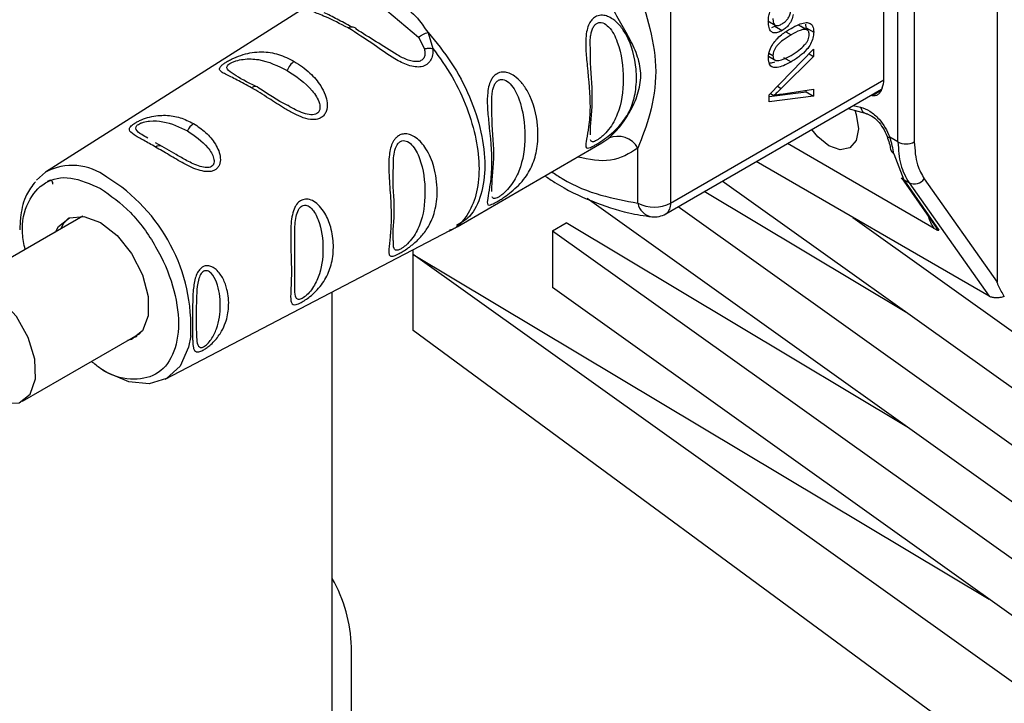
# Paper-space layout 'Blatt3' of a CAD drawing. Units: millimetres. Extents: x 0 to 420, y 0 to 297.
# Drawn here: x 361 to 365, y 100 to 103 of the extents above; entities that cross this region are included whole.
import ezdxf

# ---------------------------------------------------------------- set-up
doc = ezdxf.new("R2010")
doc.units = ezdxf.units.MM

psp = doc.layouts.new('Blatt3')

# ---------------------------------------------------------------- linework, layer by layer
at = {"color": 7, "linetype": 'Continuous', "lineweight": 30}
for p, q in [((365.4109, 106.3146), (365.4109, 101.3978)), ((364.9835, 102.0017), (364.9835, 105.306)), ((365.0539, 105.3059), (365.0539, 102.0015)), ((364.923, 102.2681), (364.923, 105.1095)), ((364.0037, 104.5788), (364.0037, 101.7375)), ((362.4782, 102.6138), (361.3099, 101.8711)), ((362.7799, 102.5673), (362.9163, 102.4519)), ((364.4225, 102.5227), (364.4543, 102.5043)), ((364.4393, 102.4944), (364.453, 102.4999)), ((364.453, 102.4999), (364.4849, 102.4815)), ((364.5872, 102.4857), (364.5554, 102.504)), ((364.5948, 102.4817), (364.563, 102.5)), ((364.5885, 102.493), (364.5869, 102.509)), ((364.5885, 102.493), (364.6203, 102.4746)), ((362.9163, 102.4519), (362.9423, 102.4021)), ((362.958, 102.4718), (362.979, 102.4038)), ((364.428, 102.2046), (364.6199, 102.4012)), ((364.6199, 102.4012), (364.6199, 102.3694)), ((364.4253, 102.3704), (364.4571, 102.352)), ((364.6199, 102.3694), (364.4805, 102.2312)), ((364.4908, 102.3644), (364.5226, 102.346)), ((364.6001, 102.3808), (364.6199, 102.3694)), ((363.983, 101.6917), (364.9126, 102.2283)), ((364.0037, 101.7375), (364.923, 102.2681)), ((364.428, 102.1965), (364.5881, 102.2165)), ((364.428, 102.1742), (364.428, 102.2046)), ((364.6199, 102.1981), (364.428, 102.1742)), ((364.4336, 102.2104), (364.4491, 102.2014)), ((364.4805, 102.2076), (364.6199, 102.2281)), ((364.5881, 102.2165), (364.5881, 102.2234)), ((364.5881, 102.2165), (364.6199, 102.1981)), ((364.6199, 102.2281), (364.6199, 102.1981)), ((364.7686, 102.1452), (364.8522, 102.1216)), ((363.7078, 101.9967), (363.7366, 102.017)), ((364.9835, 102.0017), (364.9478, 102.0223)), ((361.8118, 101.9815), (361.7837, 101.9979)), ((361.8727, 101.9468), (361.8118, 101.9815)), ((363.0832, 101.6361), (363.7078, 101.9967)), ((363.8623, 101.7375), (363.8623, 101.9748)), ((365.1394, 101.6289), (364.5068, 101.9941)), ((364.9661, 101.9504), (365.0084, 101.8379)), ((365.3758, 101.337), (364.3722, 101.9164)), ((361.2701, 101.8364), (361.3099, 101.8711)), ((364.998, 101.8473), (365.1511, 101.6284)), ((365.5116, 100.9157), (364.2262, 101.8321)), ((365.0313, 101.8247), (365.0084, 101.8379)), ((365.0084, 101.8379), (365.16, 101.621)), ((365.0313, 101.8247), (365.3758, 101.337)), ((365.0969, 101.8422), (365.4109, 101.3978)), ((365.0219, 101.2648), (364.1482, 101.7871)), ((365.5116, 100.4258), (363.6436, 101.7575)), ((364.0363, 101.7225), (365.5116, 100.6707)), ((361.4704, 101.6812), (360.9305, 101.3695)), ((363.4947, 101.6187), (363.5536, 101.6526)), ((365.0219, 100.7749), (363.5536, 101.6526)), ((364.7895, 101.6755), (365.5116, 101.1607)), ((361.825, 100.9789), (363.0524, 101.6192)), ((363.4947, 101.6187), (365.5116, 100.1808)), ((363.4947, 101.6187), (363.4947, 101.3737)), ((362.8935, 101.5165), (362.8935, 101.5363)), ((362.8935, 101.5165), (365.3767, 100.032)), ((365.5116, 99.6501), (362.8935, 101.5165)), ((362.8935, 101.1898), (362.8935, 101.5165)), ((362.5456, 95.3769), (362.5456, 101.3548)), ((365.5116, 99.9359), (363.4947, 101.3737)), ((361.2105, 100.8845), (361.7193, 101.1782)), ((365.5116, 99.2645), (362.8935, 101.1898)), ((362.6284, 99.2483), (362.6284, 99.8256))]:
    psp.add_line(p, q, dxfattribs=at)
at = {"color": 1, "linetype": 'Continuous', "lineweight": 30}
for p, q in [((364.5003, 102.4752), (364.5227, 102.4623)), ((364.4274, 102.3829), (364.4445, 102.3731)), ((364.4636, 102.241), (364.4805, 102.2312)), ((364.9101, 102.2207), (364.8715, 102.1997)), ((364.7909, 102.1581), (364.8226, 102.151))]:
    psp.add_line(p, q, dxfattribs=at)
at = {"color": 7, "linetype": 'Continuous', "lineweight": 30, "flags": 128}
for points in [[(362.6143, 102.492), (362.6196, 102.4949), (362.6249, 102.4967), (362.6299, 102.4975), (362.6346, 102.4973), (362.6388, 102.4961), (362.6426, 102.4939), (362.6457, 102.4907), (362.6481, 102.4866)], [(364.7972, 102.1379), (364.8034, 102.1196), (364.813, 102.0579), (364.8034, 102.0074), (364.7759, 101.9757), (364.7347, 101.9677), (364.6861, 101.9846)], [(364.6861, 101.9846), (364.6375, 102.0238), (364.6121, 102.0548)], [(365.0084, 101.8379), (365.0021, 101.8426), (364.998, 101.8473)], [(361.3523, 101.613), (361.3659, 101.6377), (361.4124, 101.6749), (361.4752, 101.6805), (361.5465, 101.6538), (361.6179, 101.5981), (361.6806, 101.5201), (361.7272, 101.4291), (361.752, 101.3362), (361.752, 101.2525), (361.7272, 101.1882), (361.6806, 101.151), (361.6634, 101.1459)], [(361.41, 101.6739), (361.3871, 101.6499), (361.3736, 101.6253)], [(361.0597, 100.905), (361.1318, 100.8742), (361.1957, 100.8776), (361.2427, 100.9146), (361.2664, 100.9804), (361.2637, 101.0659), (361.2349, 101.1597), (361.1839, 101.2491), (361.1176, 101.322), (361.0449, 101.3685), (360.9757, 101.3825), (360.9193, 101.3619), (360.8834, 101.3096), (360.8727, 101.2327), (360.8887, 101.1415), (360.9293, 101.0483), (360.989, 100.9658), (361.0597, 100.905)], [(361.9351, 101.1655), (361.9257, 101.1167), (361.8893, 101.0362), (361.8314, 100.9825), (361.756, 100.9592), (361.6681, 100.9679), (361.5738, 101.008), (361.5483, 101.0238)], [(361.6846, 101.1582), (361.7018, 101.1633), (361.7042, 101.1642)]]:
    psp.add_lwpolyline(points, dxfattribs=at)
at = {"color": 1, "linetype": 'Continuous', "lineweight": 30, "flags": 128}
psp.add_lwpolyline([(364.9364, 102.025), (364.9367, 102.0245), (364.9387, 102.023), (364.9425, 102.0223), (364.9478, 102.0223)], dxfattribs=at)
at = {"color": 7, "linetype": 'Continuous', "lineweight": 30}
for centre, radius, start, end in [((362.4254, 102.2836), 0.0781, 124.059, 160.9054), ((362.2126, 102.2175), 0.0228, 44.2524, 131.1708), ((364.8596, 102.266), 0.0634, 330.6384, 1.9721), ((361.9898, 102.0172), 0.0758, 123.7217, 155.3482), ((363.7761, 101.9265), 0.0988, 29.2545, 113.5895), ((361.7996, 101.9598), 0.0249, 60.6004, 128.6512), ((365.0189, 102.07), 0.077, 242.6336, 297.0778), ((364.9784, 101.9748), 0.0273, 191.0237, 243.3233), ((365.0532, 101.8743), 0.0543, 246.1653, 323.6834), ((363.933, 101.8739), 0.1537, 242.6097, 297.3903), ((363.933, 101.7783), 0.1, 263.7135, 299.9973), ((361.9793, 99.8026), 0.6495, 2.0316, 29.3161)]:
    psp.add_arc(centre, radius, start, end, dxfattribs=at)
at = {"color": 1, "linetype": 'Continuous', "lineweight": 30}
for centre, radius, start, end in [((364.8572, 102.1562), 0.0349, 188.4828, 255.334), ((361.4251, 101.6562), 0.2438, 52.414, 118.1841), ((361.1815, 101.2048), 0.7546, 357.0111, 58.6712), ((363.9354, 101.7523), 0.0746, 191.4643, 259.6806), ((363.9545, 101.7322), 0.0495, 305.1796, 6.1325)]:
    psp.add_arc(centre, radius, start, end, dxfattribs=at)
at = {"color": 7, "linetype": 'Continuous', "lineweight": 30}
for points, knots in [([(363.8623, 102.6676), (363.8809, 102.6072), (363.9198, 102.481), (363.9495, 102.3063), (363.9198, 102.1206), (363.8809, 102.022), (363.8623, 101.9748)], [0, 0, 0, 0, 0.23916, 0.500012, 0.760859, 1, 1, 1, 1]), ([(362.6143, 102.492), (362.5798, 102.5099), (362.5198, 102.541), (362.4646, 102.5594), (362.45, 102.5717), (362.4539, 102.5821), (362.4646, 102.5923), (362.483, 102.6049), (362.5077, 102.6189), (362.5357, 102.6325), (362.5544, 102.6395), (362.5643, 102.6432)], [0, 0, 0, 0, 0.295016, 0.513701, 0.639127, 0.702678, 0.760148, 0.818983, 0.877996, 0.935732, 1, 1, 1, 1]), ([(362.8133, 102.6137), (362.842, 102.5951), (362.8979, 102.5589), (362.9384, 102.5003), (362.958, 102.4719)], [0, 0, 0, 0, 0.515102, 1, 1, 1, 1]), ([(364.425, 102.5214), (364.4253, 102.529), (364.4258, 102.543), (364.4316, 102.5651), (364.442, 102.5867), (364.4584, 102.6073), (364.4717, 102.6174), (364.4789, 102.6228)], [0, 0, 0, 0, 0.209684, 0.39078, 0.558089, 0.762245, 1, 1, 1, 1]), ([(363.7366, 102.017), (363.7521, 102.0319), (363.7833, 102.0619), (363.8295, 102.1292), (363.8648, 102.2055), (363.8798, 102.2881), (363.8674, 102.3544), (363.8471, 102.4054), (363.8218, 102.4564), (363.7833, 102.5209), (363.7521, 102.5785), (363.7366, 102.6072)], [0, 0, 0, 0, 0.12455, 0.249954, 0.375378, 0.499928, 0.624498, 0.687186, 0.750025, 0.875449, 1, 1, 1, 1]), ([(364.4844, 102.5102), (364.4886, 102.5128), (364.4964, 102.5178), (364.507, 102.5285), (364.5154, 102.5418), (364.5208, 102.5582), (364.5213, 102.5689), (364.5215, 102.5748)], [0, 0, 0, 0, 0.209958, 0.388027, 0.551643, 0.755269, 1, 1, 1, 1]), ([(362.628, 102.4973), (362.6068, 102.5086), (362.5619, 102.5326), (362.5285, 102.5492), (362.5109, 102.5579)], [0, 0, 0, 0, 0.471176, 1, 1, 1, 1]), ([(363.6788, 101.9882), (363.6749, 101.986), (363.667, 101.9816), (363.6551, 101.9761), (363.6424, 101.9726), (363.6354, 101.9804), (363.6409, 102.0113), (363.6516, 102.0696), (363.6601, 102.1705), (363.6484, 102.2872), (363.6374, 102.3956), (363.6372, 102.451), (363.644, 102.4901), (363.6538, 102.5141), (363.6672, 102.532), (363.6853, 102.5447), (363.7087, 102.5482), (363.733, 102.5427), (363.7592, 102.5284), (363.7874, 102.5018), (363.8333, 102.4327), (363.8579, 102.3326), (363.8564, 102.2292), (363.8385, 102.1555), (363.8091, 102.1009), (363.7747, 102.0606), (363.7435, 102.0325), (363.7159, 102.0118), (363.6943, 101.9974), (363.6839, 101.9912), (363.6788, 101.9882)], [0, 0, 0, 0, 0.010201, 0.020756, 0.039226, 0.070013, 0.121443, 0.174894, 0.242728, 0.361314, 0.404184, 0.439328, 0.458912, 0.476594, 0.488781, 0.504547, 0.523557, 0.539799, 0.55772, 0.585196, 0.617386, 0.722103, 0.786619, 0.844175, 0.896553, 0.926986, 0.95317, 0.974931, 0.987752, 1, 1, 1, 1]), ([(364.4445, 102.5326), (364.4447, 102.5275), (364.4451, 102.5182), (364.4493, 102.5077), (364.4571, 102.5019), (364.4694, 102.5024), (364.4791, 102.5074), (364.4844, 102.5102)], [0, 0, 0, 0, 0.209014, 0.386482, 0.55, 0.754191, 1, 1, 1, 1]), ([(364.5319, 102.55), (364.5301, 102.542), (364.5266, 102.5269), (364.5144, 102.5062), (364.5, 102.4911), (364.4901, 102.4849), (364.4849, 102.4815)], [0, 0, 0, 0, 0.2881513, 0.5448253, 0.7566516, 1, 1, 1, 1]), ([(362.979, 102.4038), (362.9792, 102.3943), (362.9796, 102.3763), (362.9706, 102.3517), (362.9538, 102.3332), (362.9298, 102.3237), (362.9019, 102.3235), (362.8627, 102.3334), (362.8006, 102.3654), (362.7136, 102.4291), (362.6506, 102.4691), (362.6143, 102.492)], [0, 0, 0, 0, 0.0641928, 0.122042, 0.1810331, 0.2397777, 0.2972991, 0.3608283, 0.4862932, 0.7046616, 1, 1, 1, 1]), ([(362.8254, 102.3758), (362.7946, 102.3953), (362.7314, 102.4351), (362.6763, 102.4692), (362.6481, 102.4866)], [0, 0, 0, 0, 0.488698, 1, 1, 1, 1]), ([(364.4849, 102.4815), (364.478, 102.478), (364.4654, 102.4714), (364.4482, 102.4695), (364.4347, 102.4764), (364.4262, 102.4944), (364.4254, 102.5119), (364.425, 102.5214)], [0, 0, 0, 0, 0.202756, 0.37627, 0.539193, 0.747133, 1, 1, 1, 1]), ([(364.4446, 102.4234), (364.4498, 102.4302), (364.461, 102.445), (364.4876, 102.4686), (364.5086, 102.4817), (364.5226, 102.4903)], [0, 0, 0, 0, 0.224146, 0.486782, 1, 1, 1, 1]), ([(364.5226, 102.4903), (364.5337, 102.4963), (364.5538, 102.5073), (364.5808, 102.5157), (364.6025, 102.5152), (364.6181, 102.5019), (364.6196, 102.4839), (364.6203, 102.4746)], [0, 0, 0, 0, 0.2536538, 0.4607708, 0.631376, 0.8092977, 1, 1, 1, 1]), ([(364.5872, 102.4857), (364.5837, 102.4858), (364.5759, 102.4862), (364.5541, 102.4795), (364.5359, 102.4695), (364.5227, 102.4623)], [0, 0, 0, 0, 0.179656, 0.400734, 1, 1, 1, 1]), ([(364.6009, 102.4637), (364.6007, 102.4666), (364.6004, 102.4722), (364.5977, 102.4788), (364.5933, 102.4835), (364.5893, 102.4849), (364.5872, 102.4857)], [0, 0, 0, 0, 0.256131, 0.492579, 0.732161, 1, 1, 1, 1]), ([(362.9163, 102.4519), (362.9193, 102.4542), (362.9254, 102.4588), (362.9362, 102.4646), (362.9473, 102.4693), (362.9545, 102.471), (362.958, 102.4719)], [0, 0, 0, 0, 0.246339, 0.5, 0.753661, 1, 1, 1, 1]), ([(364.5227, 102.4623), (364.5112, 102.4553), (364.4913, 102.4432), (364.4684, 102.4233), (364.4555, 102.407), (364.4491, 102.3955), (364.4451, 102.3838), (364.4447, 102.3767), (364.4445, 102.3731)], [0, 0, 0, 0, 0.355674, 0.619409, 0.723828, 0.816779, 0.90596, 1, 1, 1, 1]), ([(364.6203, 102.4746), (364.6198, 102.466), (364.6187, 102.4494), (364.6074, 102.4217), (364.5875, 102.3944), (364.5583, 102.368), (364.5354, 102.3539), (364.5226, 102.346)], [0, 0, 0, 0, 0.1638364, 0.3141788, 0.4754437, 0.7064282, 1, 1, 1, 1]), ([(364.5227, 102.3741), (364.5341, 102.3811), (364.554, 102.3933), (364.577, 102.4132), (364.5898, 102.4295), (364.5962, 102.4411), (364.6002, 102.4529), (364.6006, 102.46), (364.6009, 102.4637)], [0, 0, 0, 0, 0.355032, 0.618427, 0.722857, 0.81598, 0.905498, 1, 1, 1, 1]), ([(362.9423, 102.4021), (362.9452, 102.4027), (362.9511, 102.404), (362.9605, 102.4048), (362.97, 102.4048), (362.976, 102.4041), (362.979, 102.4038)], [0, 0, 0, 0, 0.247778, 0.5, 0.752222, 1, 1, 1, 1]), ([(363.658, 102.0321), (363.6578, 102.0389), (363.6568, 102.0761), (363.6735, 102.1933), (363.6568, 102.3148), (363.6578, 102.3928), (363.658, 102.4071)], [0, 0, 0, 0, 0.09168, 0.500024, 0.908362, 1, 1, 1, 1]), ([(364.425, 102.3618), (364.4253, 102.3676), (364.4258, 102.3788), (364.4313, 102.4004), (364.4396, 102.4147), (364.4446, 102.4234)], [0, 0, 0, 0, 0.297527, 0.572077, 1, 1, 1, 1]), ([(362.1976, 102.2346), (362.1763, 102.2464), (362.1338, 102.2697), (362.09, 102.2895), (362.0665, 102.303), (362.0578, 102.3134), (362.0608, 102.3238), (362.0724, 102.3345), (362.0854, 102.3436), (362.1022, 102.3532), (362.1278, 102.3657), (362.1617, 102.3782), (362.2019, 102.3873), (362.2535, 102.3908), (362.3149, 102.3815), (362.3594, 102.3594), (362.3816, 102.3483)], [0, 0, 0, 0, 0.1280325, 0.255539, 0.3230482, 0.3810467, 0.4413741, 0.4708665, 0.4999052, 0.529, 0.5585498, 0.6190358, 0.6768971, 0.7447331, 0.8721474, 1, 1, 1, 1]), ([(364.5226, 102.346), (364.5115, 102.34), (364.4915, 102.3291), (364.4645, 102.3207), (364.4427, 102.3212), (364.4272, 102.3346), (364.4258, 102.3525), (364.425, 102.3618)], [0, 0, 0, 0, 0.253538, 0.460576, 0.631156, 0.809143, 1, 1, 1, 1]), ([(364.4445, 102.3731), (364.4447, 102.3697), (364.4451, 102.3631), (364.4491, 102.356), (364.4555, 102.3519), (364.4683, 102.3504), (364.4913, 102.357), (364.5112, 102.3679), (364.5227, 102.3741)], [0, 0, 0, 0, 0.093803, 0.182838, 0.275686, 0.379988, 0.6436, 1, 1, 1, 1]), ([(362.3816, 102.3483), (362.405, 102.3328), (362.4476, 102.3045), (362.4917, 102.2517), (362.5153, 102.2064), (362.525, 102.1685), (362.5225, 102.1377), (362.5112, 102.1169), (362.4981, 102.1053), (362.4813, 102.0985), (362.4553, 102.0961), (362.4207, 102.1039), (362.3796, 102.1223), (362.3293, 102.1513), (362.2666, 102.1927), (362.2219, 102.2199), (362.1976, 102.2346)], [0, 0, 0, 0, 0.1398729, 0.2552634, 0.3230923, 0.3809399, 0.4414336, 0.471578, 0.5000688, 0.5286912, 0.5586511, 0.6189598, 0.6769619, 0.7444509, 0.8609638, 1, 1, 1, 1]), ([(364.4287, 102.3417), (364.435, 102.3415), (364.4426, 102.3414), (364.451, 102.3456), (364.4525, 102.3463)], [0, 0, 0, 0, 0.821228, 1, 1, 1, 1]), ([(362.2176, 102.2396), (362.1801, 102.2579), (362.1426, 102.2763), (362.1231, 102.2914), (362.123, 102.2914)], [0, 0, 0, 0, 0.997975, 1, 1, 1, 1]), ([(363.2545, 101.7433), (363.2506, 101.7411), (363.2427, 101.7367), (363.2309, 101.7312), (363.2182, 101.7277), (363.2111, 101.7355), (363.2166, 101.7664), (363.2273, 101.8247), (363.2359, 101.9256), (363.2241, 102.0422), (363.2132, 102.1507), (363.213, 102.2061), (363.2197, 102.2452), (363.2295, 102.2692), (363.2429, 102.2871), (363.261, 102.2998), (363.2844, 102.3033), (363.3088, 102.2978), (363.335, 102.2834), (363.3632, 102.2569), (363.4091, 102.1877), (363.4336, 102.0877), (363.4322, 101.9843), (363.4142, 101.9106), (363.3848, 101.8559), (363.3504, 101.8157), (363.3193, 101.7876), (363.2916, 101.7669), (363.27, 101.7525), (363.2596, 101.7463), (363.2545, 101.7433)], [0, 0, 0, 0, 0.010201, 0.020756, 0.039226, 0.070013, 0.121443, 0.174894, 0.242728, 0.361314, 0.404184, 0.439328, 0.458912, 0.476594, 0.488781, 0.504547, 0.523557, 0.539799, 0.55772, 0.585196, 0.617386, 0.722103, 0.786619, 0.844175, 0.896553, 0.926986, 0.95317, 0.974931, 0.987752, 1, 1, 1, 1]), ([(362.3551, 102.1575), (362.3549, 102.1576), (362.306, 102.1815), (362.2674, 102.2075), (362.2289, 102.2334)], [0, 0, 0, 0, 0.003929, 1, 1, 1, 1]), ([(364.4805, 102.2312), (364.4745, 102.2253), (364.4641, 102.2151), (364.4536, 102.2055), (364.4491, 102.2014)], [0, 0, 0, 0, 0.579396, 1, 1, 1, 1]), ([(364.9149, 102.2349), (364.9133, 102.2292), (364.9102, 102.2178), (364.9004, 102.2063), (364.8875, 102.1994), (364.8768, 102.1996), (364.8715, 102.1997)], [0, 0, 0, 0, 0.249126, 0.499574, 0.749604, 1, 1, 1, 1]), ([(364.4491, 102.2014), (364.455, 102.2028), (364.4656, 102.2053), (364.476, 102.2069), (364.4805, 102.2076)], [0, 0, 0, 0, 0.556662, 1, 1, 1, 1]), ([(363.2337, 101.7871), (363.2336, 101.794), (363.2326, 101.8312), (363.2492, 101.9484), (363.2326, 102.0699), (363.2336, 102.1479), (363.2337, 102.1622)], [0, 0, 0, 0, 0.09168, 0.500024, 0.908362, 1, 1, 1, 1]), ([(364.8226, 102.151), (364.836, 102.1464), (364.8628, 102.1372), (364.9002, 102.1031), (364.9296, 102.0634), (364.9417, 102.036), (364.9478, 102.0223)], [0, 0, 0, 0, 0.279791, 0.559265, 0.780106, 1, 1, 1, 1]), ([(361.784, 101.9792), (361.7662, 101.9893), (361.7306, 102.0094), (361.6889, 102.0322), (361.6685, 102.0493), (361.6726, 102.0642), (361.6823, 102.0739), (361.6932, 102.0817), (361.7072, 102.0895), (361.729, 102.0994), (361.7712, 102.1132), (361.8284, 102.1186), (361.891, 102.1084), (361.9287, 102.0897), (361.9477, 102.0803)], [0, 0, 0, 0, 0.128473, 0.256237, 0.381073, 0.441321, 0.471377, 0.499926, 0.528409, 0.558584, 0.618975, 0.744039, 0.871715, 1, 1, 1, 1]), ([(364.8484, 102.1224), (364.856, 102.1197), (364.8713, 102.1144), (364.8963, 102.0927), (364.9198, 102.0621), (364.9308, 102.0375), (364.9364, 102.0249)], [0, 0, 0, 0, 0.23992, 0.486148, 0.739253, 1, 1, 1, 1]), ([(361.9477, 102.0803), (361.9655, 102.0684), (362.0012, 102.0448), (362.0439, 101.9943), (362.0656, 101.9432), (362.0622, 101.907), (362.0525, 101.8902), (362.0416, 101.8806), (362.0275, 101.8747), (362.0055, 101.872), (361.9627, 101.8794), (361.9044, 101.9079), (361.841, 101.9457), (361.803, 101.968), (361.784, 101.9792)], [0, 0, 0, 0, 0.128278, 0.255987, 0.381042, 0.441461, 0.471532, 0.500059, 0.528613, 0.55861, 0.618871, 0.743738, 0.87153, 1, 1, 1, 1]), ([(362.8337, 101.5205), (362.8296, 101.5185), (362.8213, 101.5143), (362.8075, 101.5091), (362.7948, 101.5082), (362.7898, 101.5159), (362.7887, 101.5276), (362.7896, 101.5488), (362.7934, 101.5775), (362.7962, 101.6099), (362.7985, 101.6421), (362.7995, 101.6871), (362.797, 101.759), (362.7915, 101.8266), (362.7884, 101.8919), (362.7895, 101.9335), (362.7943, 101.9675), (362.8015, 101.9906), (362.8096, 102.0061), (362.8174, 102.0168), (362.8274, 102.0263), (362.8389, 102.0325), (362.8505, 102.0356), (362.865, 102.0365), (362.8842, 102.0324), (362.917, 102.0141), (362.9563, 101.9679), (362.982, 101.9043), (362.9951, 101.8416), (362.9995, 101.7762), (362.9925, 101.7174), (362.976, 101.6685), (362.9586, 101.6332), (362.934, 101.5986), (362.9058, 101.5708), (362.8845, 101.5535), (362.8692, 101.5422), (362.8516, 101.5305), (362.8395, 101.5238), (362.8337, 101.5205)], [0, 0, 0, 0, 0.011162, 0.022755, 0.047507, 0.077604, 0.094659, 0.113319, 0.172802, 0.188755, 0.205542, 0.259762, 0.298644, 0.366846, 0.398758, 0.426439, 0.446999, 0.465363, 0.474645, 0.483599, 0.493714, 0.505416, 0.513577, 0.521915, 0.53935, 0.558746, 0.605894, 0.668612, 0.70689, 0.749958, 0.820438, 0.850609, 0.877513, 0.916192, 0.948444, 0.959451, 0.969763, 0.985287, 1, 1, 1, 1]), ([(364.9364, 102.0249), (364.9399, 102.0149), (364.9469, 101.9947), (364.9501, 101.9779), (364.9516, 101.9695)], [0, 0, 0, 0, 0.4989192, 1, 1, 1, 1]), ([(364.9661, 101.9504), (364.9641, 101.9615), (364.9602, 101.9836), (364.9519, 102.0095), (364.9478, 102.0223)], [0, 0, 0, 0, 0.502975, 1, 1, 1, 1]), ([(364.9835, 102.0017), (364.9856, 101.9674), (364.9897, 101.8981), (365.0173, 101.8494), (365.0313, 101.8247)], [0, 0, 0, 0, 0.494156, 1, 1, 1, 1]), ([(365.0539, 102.0015), (365.0563, 101.9667), (365.0605, 101.9046), (365.0858, 101.8613), (365.0969, 101.8422)], [0, 0, 0, 0, 0.5595527, 1, 1, 1, 1]), ([(362.8087, 101.5739), (362.8084, 101.5767), (362.8051, 101.6083), (362.8192, 101.7114), (362.805, 101.8165), (362.8084, 101.8804), (362.8087, 101.8861)], [0, 0, 0, 0, 0.0454389, 0.5006753, 0.955811, 1, 1, 1, 1]), ([(363.4625, 101.855), (363.4764, 101.8454), (363.5429, 101.7997), (363.6645, 101.7439), (363.8045, 101.696), (363.8893, 101.6837), (363.9221, 101.6789)], [0, 0, 0, 0, 0.091897, 0.436981, 0.782659, 1, 1, 1, 1]), ([(361.2656, 101.8298), (361.2518, 101.8118), (361.2213, 101.7718), (361.202, 101.6985), (361.1997, 101.6443), (361.1988, 101.6233)], [0, 0, 0, 0, 0.333765, 0.741735, 1, 1, 1, 1]), ([(361.3415, 101.8187), (361.3409, 101.8236), (361.34, 101.831), (361.3351, 101.8351), (361.3303, 101.8363), (361.3242, 101.835), (361.3192, 101.8318), (361.3167, 101.8302)], [0, 0, 0, 0, 0.358773, 0.541114, 0.699841, 0.854779, 1, 1, 1, 1]), ([(362.4107, 101.3097), (362.4068, 101.3077), (362.3989, 101.3038), (362.3864, 101.2998), (362.3751, 101.3001), (362.3682, 101.3087), (362.3651, 101.3304), (362.3677, 101.3776), (362.3709, 101.4682), (362.3649, 101.5674), (362.3669, 101.6476), (362.3721, 101.6868), (362.3802, 101.7125), (362.3909, 101.732), (362.4019, 101.7448), (362.4206, 101.7545), (362.4424, 101.7561), (362.4679, 101.7458), (362.4927, 101.7249), (362.5195, 101.6876), (362.5426, 101.6298), (362.553, 101.5557), (362.5461, 101.4822), (362.5219, 101.4159), (362.4862, 101.3676), (362.4513, 101.3365), (362.429, 101.3201), (362.4166, 101.3131), (362.4107, 101.3097)], [0, 0, 0, 0, 0.012283, 0.025036, 0.049924, 0.077797, 0.11008, 0.172569, 0.258475, 0.377275, 0.410832, 0.439724, 0.465534, 0.471989, 0.493271, 0.506911, 0.528432, 0.552471, 0.580743, 0.613775, 0.67177, 0.741693, 0.813193, 0.876714, 0.939033, 0.963959, 0.98255, 1, 1, 1, 1]), ([(365.1378, 101.6489), (365.1414, 101.6427), (365.1463, 101.6343), (365.154, 101.6257), (365.1576, 101.6225), (365.1592, 101.6215), (365.16, 101.621)], [0, 0, 0, 0, 0.603715, 0.818551, 0.911715, 1, 1, 1, 1]), ([(362.3836, 101.3649), (362.3841, 101.3999), (362.385, 101.4699), (362.3841, 101.5642), (362.3836, 101.6113)], [0, 0, 0, 0, 0.500047, 1, 1, 1, 1]), ([(363.0469, 101.6164), (363.0524, 101.6192), (363.0632, 101.6249), (363.0738, 101.6309), (363.0792, 101.6339)], [0, 0, 0, 0, 0.499983, 1, 1, 1, 1]), ([(365.1394, 101.6289), (365.1445, 101.6261), (365.1516, 101.6222), (365.1581, 101.6202), (365.1594, 101.6208), (365.16, 101.621)], [0, 0, 0, 0, 0.562886, 0.790423, 1, 1, 1, 1]), ([(361.9877, 101.104), (361.9846, 101.1025), (361.9784, 101.0994), (361.9683, 101.0964), (361.9586, 101.0966), (361.951, 101.1025), (361.9453, 101.1172), (361.9438, 101.1389), (361.9432, 101.1781), (361.9435, 101.2317), (361.9431, 101.2993), (361.9452, 101.3601), (361.951, 101.4046), (361.963, 101.437), (361.9746, 101.454), (361.9864, 101.4633), (361.9979, 101.4676), (362.0112, 101.4688), (362.028, 101.4642), (362.0465, 101.4515), (362.0679, 101.427), (362.0826, 101.397), (362.097, 101.3491), (362.1019, 101.2923), (362.0904, 101.2322), (362.0686, 101.1836), (362.0447, 101.1502), (362.0196, 101.1261), (362.0022, 101.1124), (361.9924, 101.1068), (361.9877, 101.104)], [0, 0, 0, 0, 0.011919, 0.02419, 0.046416, 0.071785, 0.100568, 0.154493, 0.180751, 0.266505, 0.343422, 0.386909, 0.439877, 0.464778, 0.482871, 0.499943, 0.511837, 0.524154, 0.546427, 0.571772, 0.60069, 0.654678, 0.680882, 0.766488, 0.843553, 0.88694, 0.93988, 0.964838, 0.982947, 1, 1, 1, 1]), ([(361.991, 101.1194), (361.9886, 101.1183), (361.9834, 101.116), (361.9749, 101.1159), (361.9648, 101.1242), (361.9586, 101.162), (361.9597, 101.2387), (361.9586, 101.3288), (361.9648, 101.3963), (361.975, 101.4263), (361.9836, 101.4387), (361.9911, 101.4447), (361.9993, 101.4472), (362.011, 101.4457), (362.0303, 101.4314), (362.0563, 101.3811), (362.0674, 101.2966), (362.0562, 101.2143), (362.0302, 101.159), (362.0108, 101.1348), (361.9991, 101.1243), (361.9937, 101.121), (361.991, 101.1194)], [0, 0, 0, 0, 0.011436, 0.023951, 0.051239, 0.113625, 0.249998, 0.386383, 0.448722, 0.47595, 0.488486, 0.499924, 0.51137, 0.523851, 0.551102, 0.613577, 0.750015, 0.886441, 0.948898, 0.976093, 0.988554, 1, 1, 1, 1]), ([(365.4418, 101.3358), (365.4331, 101.3506), (365.4225, 101.3688), (365.4131, 101.3896), (365.4112, 101.3952), (365.411, 101.3971), (365.4109, 101.3978)], [0, 0, 0, 0, 0.759745, 0.932709, 0.973735, 1, 1, 1, 1]), ([(365.4418, 101.3358), (365.4357, 101.3339), (365.4234, 101.3298), (365.4039, 101.329), (365.3873, 101.3316), (365.3795, 101.3352), (365.3758, 101.337)], [0, 0, 0, 0, 0.288437, 0.58078, 0.798899, 1, 1, 1, 1])]:
    psp.add_open_spline(points, degree=3, knots=knots, dxfattribs=at)
at = {"color": 1, "linetype": 'Continuous', "lineweight": 30}
for points, knots in [([(363.658, 102.4071), (363.6573, 102.4218), (363.6564, 102.4432), (363.6611, 102.4708), (363.6664, 102.4884), (363.6744, 102.5027), (363.6852, 102.5126), (363.698, 102.5165), (363.7167, 102.5136), (363.7486, 102.4891), (363.7901, 102.4044), (363.8057, 102.2686), (363.7901, 102.1459), (363.7485, 102.0671), (363.7167, 102.0321), (363.6979, 102.0162), (363.6895, 102.0108), (363.6855, 102.0083)], [0, 0, 0, 0, 0.054514, 0.079548, 0.101435, 0.122682, 0.142478, 0.162181, 0.183557, 0.230246, 0.337273, 0.57125, 0.805241, 0.912254, 0.958941, 0.980394, 1, 1, 1, 1]), ([(362.958, 102.4719), (362.9928, 102.4302), (363.0624, 102.3468), (363.1409, 102.1964), (363.1914, 102.0429), (363.2088, 101.8961), (363.1908, 101.771), (363.1478, 101.6805), (363.1006, 101.6524), (363.0811, 101.6407)], [0, 0, 0, 0, 0.149139, 0.298278, 0.447417, 0.596556, 0.745695, 0.894834, 1, 1, 1, 1]), ([(362.9423, 102.4021), (362.9437, 102.3955), (362.9462, 102.3831), (362.9433, 102.3681), (362.9375, 102.3587), (362.9315, 102.3532), (362.9239, 102.3493), (362.912, 102.3465), (362.8941, 102.3472), (362.8629, 102.3559), (362.8406, 102.3678), (362.8254, 102.3758)], [0, 0, 0, 0, 0.133412, 0.251133, 0.307303, 0.361455, 0.415566, 0.471378, 0.584455, 0.717278, 1, 1, 1, 1]), ([(362.979, 102.4038), (363.0078, 102.3639), (363.0653, 102.2841), (363.1284, 102.1485), (363.1687, 102.0123), (363.1823, 101.8832), (363.169, 101.7691), (363.1275, 101.6816), (363.0857, 101.6314), (363.0543, 101.6218), (363.0507, 101.6207)], [0, 0, 0, 0, 0.14024, 0.28048, 0.420719, 0.560959, 0.701199, 0.841439, 0.981678, 1, 1, 1, 1]), ([(362.123, 102.2914), (362.1107, 102.2988), (362.093, 102.3093), (362.0898, 102.3238), (362.0957, 102.3326), (362.104, 102.3391), (362.1158, 102.3452), (362.1354, 102.3525), (362.1755, 102.3604), (362.2535, 102.3569), (362.3117, 102.3286), (362.3516, 102.3092)], [0, 0, 0, 0, 0.170944, 0.245766, 0.279851, 0.311388, 0.34299, 0.377255, 0.452188, 0.62423, 1, 1, 1, 1]), ([(362.3516, 102.3092), (362.3899, 102.2834), (362.4458, 102.2459), (362.4894, 102.1792), (362.4937, 102.1456), (362.4877, 102.1305), (362.4793, 102.1224), (362.4674, 102.1181), (362.4477, 102.1172), (362.407, 102.1281), (362.3763, 102.1455), (362.3551, 102.1575)], [0, 0, 0, 0, 0.375835, 0.547897, 0.622848, 0.657302, 0.688709, 0.720247, 0.753932, 0.82947, 1, 1, 1, 1]), ([(363.2337, 102.1622), (363.2331, 102.1768), (363.2321, 102.1982), (363.2368, 102.2259), (363.2422, 102.2435), (363.2501, 102.2578), (363.2609, 102.2677), (363.2738, 102.2716), (363.2924, 102.2686), (363.3243, 102.2442), (363.3658, 102.1595), (363.3814, 102.0236), (363.3658, 101.9009), (363.3243, 101.8222), (363.2924, 101.7872), (363.2737, 101.7712), (363.2653, 101.7659), (363.2613, 101.7634)], [0, 0, 0, 0, 0.054514, 0.079548, 0.101435, 0.122682, 0.142478, 0.162181, 0.183557, 0.230246, 0.337273, 0.57125, 0.805241, 0.912254, 0.958941, 0.980394, 1, 1, 1, 1]), ([(361.7505, 102.0174), (361.7413, 102.0226), (361.718, 102.0358), (361.7004, 102.0498), (361.6975, 102.0636), (361.7027, 102.0714), (361.7096, 102.0769), (361.7195, 102.082), (361.736, 102.0877), (361.7702, 102.0934), (361.8376, 102.0891), (361.887, 102.0652), (361.9208, 102.0489)], [0, 0, 0, 0, 0.101342, 0.25541, 0.322976, 0.353248, 0.381601, 0.409854, 0.44079, 0.508072, 0.66258, 1, 1, 1, 1]), ([(361.9208, 102.0489), (361.9527, 102.0273), (361.9992, 101.9958), (362.0341, 101.9411), (362.0372, 101.9138), (362.0321, 101.9015), (362.0251, 101.8948), (362.0154, 101.8911), (361.9989, 101.8898), (361.9642, 101.8974), (361.9182, 101.9199), (361.8875, 101.938), (361.8727, 101.9468)], [0, 0, 0, 0, 0.323038, 0.470934, 0.535353, 0.564943, 0.591963, 0.618475, 0.646078, 0.712494, 0.860837, 1, 1, 1, 1]), ([(362.8087, 101.8861), (362.8085, 101.9069), (362.8082, 101.9393), (362.818, 101.9776), (362.8291, 101.9957), (362.8396, 102.0044), (362.8518, 102.0078), (362.8691, 102.005), (362.8984, 101.9823), (362.9362, 101.9049), (362.9507, 101.7806), (362.9361, 101.6667), (362.8981, 101.5932), (362.8688, 101.561), (362.8513, 101.5466), (362.8434, 101.542), (362.8396, 101.5397)], [0, 0, 0, 0, 0.0817735, 0.127083, 0.1479625, 0.1669732, 0.1861144, 0.2068436, 0.2522121, 0.3563151, 0.5836289, 0.8109386, 0.9149353, 0.9601948, 0.9809413, 1, 1, 1, 1]), ([(363.8623, 101.9748), (363.8252, 101.9515), (363.7523, 101.9058), (363.6521, 101.9261), (363.6029, 101.9361)], [0, 0, 0, 0, 0.508753, 1, 1, 1, 1]), ([(363.6855, 102.0083), (363.6818, 102.0064), (363.6743, 102.0026), (363.6633, 102.0012), (363.6603, 102.0063), (363.6582, 102.0099)], [0, 0, 0, 0, 0.227503, 0.467995, 1, 1, 1, 1]), ([(361.2214, 101.5374), (361.2168, 101.561), (361.2014, 101.6402), (361.2298, 101.7487), (361.3022, 101.8347), (361.4147, 101.8596), (361.5026, 101.8206), (361.5465, 101.801)], [0, 0, 0, 0, 0.096245, 0.322184, 0.548123, 0.774061, 1, 1, 1, 1]), ([(363.4921, 101.8722), (363.507, 101.8622), (363.5775, 101.8151), (363.7041, 101.767), (363.8096, 101.7473), (363.8623, 101.7375)], [0, 0, 0, 0, 0.118045, 0.559049, 1, 1, 1, 1]), ([(361.5465, 101.801), (361.5905, 101.7698), (361.6785, 101.7073), (361.7903, 101.553), (361.8651, 101.3816), (361.8913, 101.2138), (361.8651, 101.0769), (361.7902, 100.99), (361.6789, 100.9714), (361.5763, 100.9976), (361.5207, 101.0451), (361.5078, 101.0561)], [0, 0, 0, 0, 0.120465, 0.240929, 0.361394, 0.481858, 0.602323, 0.722788, 0.843252, 0.963717, 1, 1, 1, 1]), ([(363.2613, 101.7634), (363.2576, 101.7615), (363.25, 101.7577), (363.239, 101.7562), (363.236, 101.7614), (363.2339, 101.7649)], [0, 0, 0, 0, 0.227503, 0.467995, 1, 1, 1, 1]), ([(362.3836, 101.6113), (362.3843, 101.634), (362.3853, 101.6666), (362.3962, 101.704), (362.4062, 101.7194), (362.4153, 101.7269), (362.4257, 101.7298), (362.4403, 101.7277), (362.4649, 101.7091), (362.4973, 101.6448), (362.5106, 101.5393), (362.4972, 101.4399), (362.4647, 101.3745), (362.4401, 101.3459), (362.4253, 101.3332), (362.4186, 101.3292), (362.4153, 101.3273)], [0, 0, 0, 0, 0.10162, 0.14595, 0.166348, 0.184992, 0.203712, 0.223993, 0.268375, 0.370232, 0.592632, 0.814998, 0.91676, 0.961055, 0.981366, 1, 1, 1, 1]), ([(365.1394, 101.6289), (365.1296, 101.6454), (365.1196, 101.6624), (365.1151, 101.6796), (365.115, 101.68)], [0, 0, 0, 0, 0.974095, 1, 1, 1, 1]), ([(362.8396, 101.5397), (362.8361, 101.5382), (362.8288, 101.5349), (362.8179, 101.5343), (362.8082, 101.5432), (362.8085, 101.5619), (362.8087, 101.5739)], [0, 0, 0, 0, 0.114197, 0.239768, 0.5123, 1, 1, 1, 1]), ([(362.4153, 101.3273), (362.4123, 101.3259), (362.406, 101.3231), (362.3961, 101.3228), (362.3852, 101.3322), (362.3843, 101.3515), (362.3836, 101.3649)], [0, 0, 0, 0, 0.100392, 0.21089, 0.450736, 1, 1, 1, 1])]:
    psp.add_open_spline(points, degree=3, knots=knots, dxfattribs=at)

doc.saveas('drawing.dxf')
